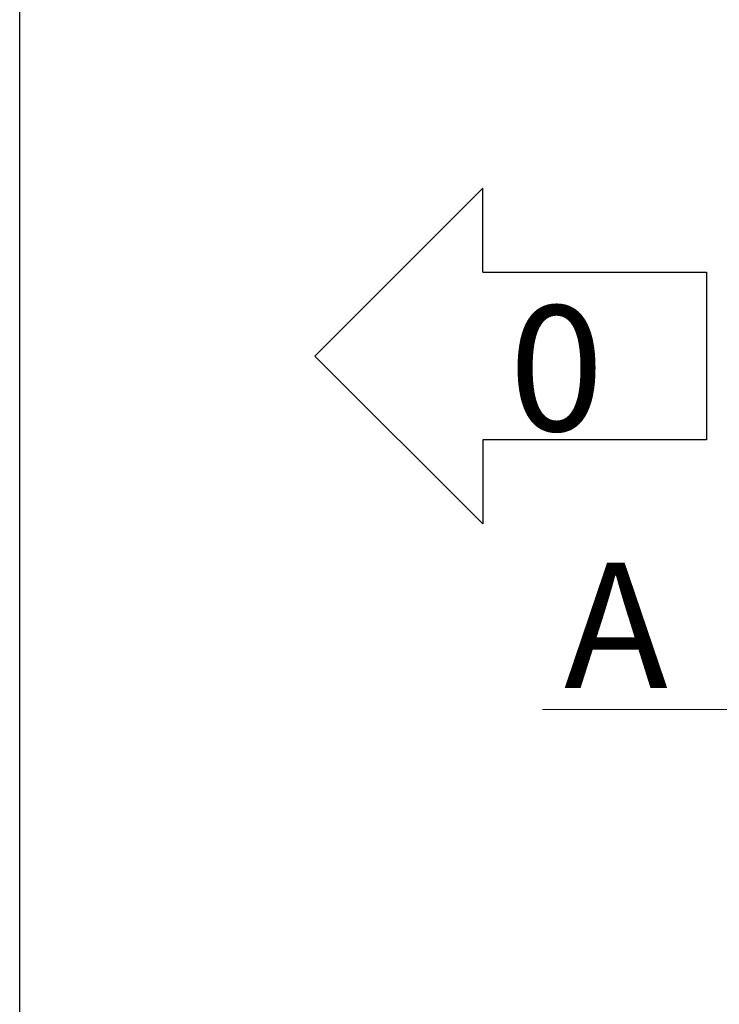
# Model space of a CAD drawing. Extents: x 0 to 22471, y 0 to 35915.
# Drawn here: x 0 to 782, y 29321 to 30421 of the extents above; entities that cross this region are included whole.
import ezdxf

# ---------------------------------------------------------------- set-up
doc = ezdxf.new("R2010")
doc.units = 0
doc.layers.add('USER1', color=3, linetype='CONTINUOUS')
doc.layers.add('YKK_ZWAK', color=7, linetype='CONTINUOUS')
doc.layers.add('YKK_D', color=6, linetype='CONTINUOUS', lineweight=13)
doc.styles.get("Standard").update_dxf_attribs({"font": 'txt', "bigfont": 'BIGFONT'})

msp = doc.modelspace()

# ---------------------------------------------------------------- linework, layer by layer
at = {"layer": 'USER1'}
for p, q in [((517.4, 30232.8), (329.9, 30045.3)), ((517.4, 30139), (517.4, 30232.8)), ((517.4, 30139), (767.4, 30139)), ((767.4, 30139), (767.4, 29951.5)), ((517.4, 29857.8), (329.9, 30045.3)), ((767.4, 29951.5), (517.4, 29951.5)), ((517.4, 29951.5), (517.4, 29857.8))]:
    msp.add_line(p, q, dxfattribs=at)
at = {"layer": 'YKK_D'}
msp.add_line((808.8, 29650.3), (584.2, 29650.3), dxfattribs=at)
at = {"layer": 'YKK_ZWAK'}
msp.add_line((0, 0), (0, 34944), dxfattribs=at)

# ---------------------------------------------------------------- texts
at = {"layer": 'USER1'}
msp.add_text('0', height=140, dxfattribs=at).set_placement((546.8, 29961.6))
at = {"layer": 'YKK_D'}
msp.add_text('A', height=140, dxfattribs=at).set_placement((608.2, 29674.3))

doc.saveas('drawing.dxf')
